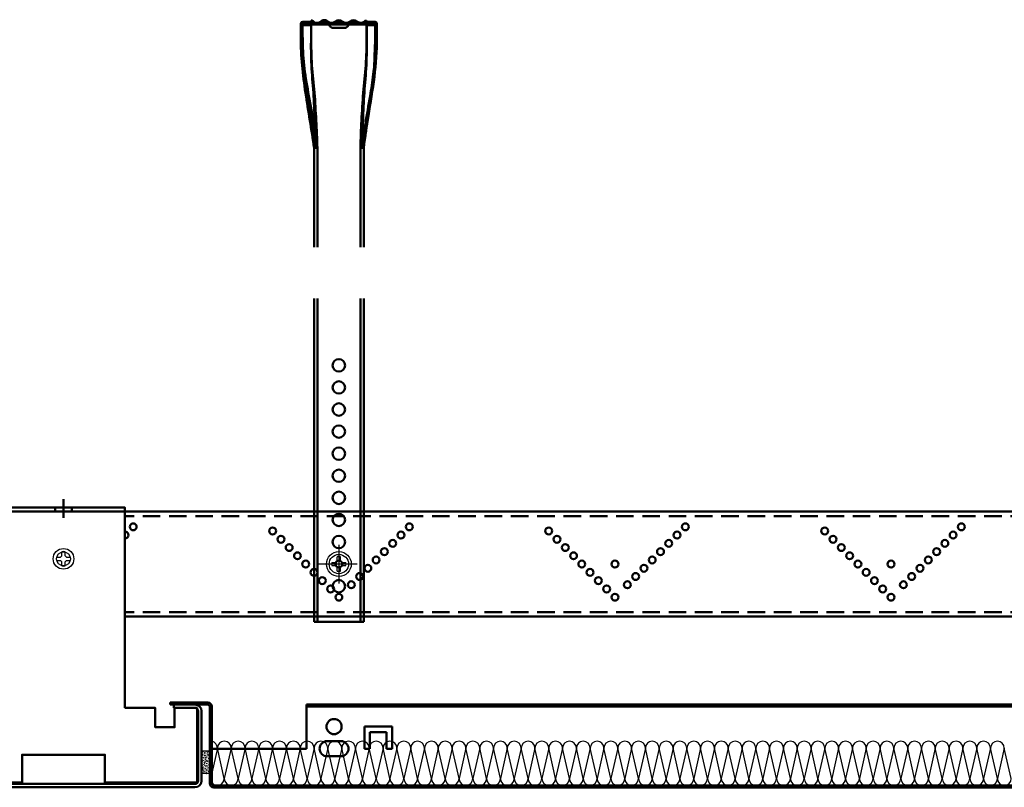
# Model space of a CAD drawing. Units: millimetres. Extents: x 1101 to 6642, y 1367 to 3453.
# Drawn here: x 1458 to 1815, y 1509 to 1787 of the extents above; entities that cross this region are included whole.
import ezdxf

# ---------------------------------------------------------------- set-up
doc = ezdxf.new("R2010")
doc.units = ezdxf.units.MM
doc.linetypes.add('CENTER', pattern=[50.8, 31.75, -6.35, 6.35, -6.35])
doc.linetypes.add('HIDDEN', pattern=[9.525, 6.35, -3.175])
for name, color, linetype, lineweight in [('C PROFILE BRACKET', 7, 'Continuous', 50), ('C-PROFILE', 7, 'Continuous', 50), ('C-PROFILE BRACKET', 7, 'Continuous', 50), ('EMAC CHANNEL', 7, 'Continuous', 50), ('Emac Hanger', 7, 'Continuous', 50), ('TILE', 7, 'Continuous', 50)]:
    doc.layers.add(name, color=color, linetype=linetype, lineweight=lineweight)
for name, color, linetype in [('DIMENSIONS', 8, 'Continuous'), ('FIX', 8, 'Continuous'), ('INSULATION', 8, 'Continuous'), ('Self Adhesive Gasket', 7, 'Continuous')]:
    doc.layers.add(name, color=color, linetype=linetype)

# ---------------------------------------------------------------- blocks, each defined once
blk = doc.blocks.new('*U18')
at = {"linetype": 'Continuous'}
for p, q in [((0, 14.87), (0, 21.63)), ((22.25, 18.6), (-22.25, 18.6)), ((-3, 17.1), (-3, 18.6)), ((3, 17.1), (3, 18.6)), ((22.25, 17.1), (-22.25, 17.1))]:
    blk.add_line(p, q, dxfattribs=at)
at = {"layer": 'C PROFILE BRACKET', "color": 7, "linetype": 'Continuous'}
blk.add_lwpolyline([(22.25, -54), (22.25, 18.6), (-22.25, 18.6), (-22.25, -54), (-33.25, -54), (-33.25, -61), (-40.25, -61), (-40.25, -54), (-48.4, -54), (-48.4, -81), (-15, -81), (-15, -71), (15, -71), (15, -81), (48.4, -81), (48.4, -54), (40.25, -54), (40.25, -61), (33.25, -61), (33.25, -54)], close=True, dxfattribs=at)
at = {"layer": 'FIX', "color": 7}
for p, q in [((-2.56, 0.56), (-1.13, 0.56)), ((-1.13, 0.56), (-0.56, 1.12)), ((-0.56, 1.12), (-0.56, 2.56)), ((0.56, 1.12), (0.56, 2.56)), ((0.56, 1.12), (1.12, 0.56)), ((1.12, 0.56), (2.56, 0.56)), ((-2.56, -0.56), (-1.13, -0.56)), ((-0.56, -1.13), (-1.13, -0.56)), ((-0.56, -2.56), (-0.56, -1.13)), ((1.12, -0.56), (0.56, -1.13)), ((0.56, -2.56), (0.56, -1.13)), ((1.12, -0.56), (2.56, -0.56))]:
    blk.add_line(p, q, dxfattribs=at)
for radius in [3.75, 2.5]:
    blk.add_circle((0, 0), radius, dxfattribs=at)
for start, end in [(167.6264, 192.3736), (77.6264, 102.3736), (347.6264, 12.3736), (257.6264, 282.3736)]:
    blk.add_arc((0, 0), 2.62, start, end, dxfattribs=at)
blk = doc.blocks.new('*U25')
at = {"layer": 'EMAC CHANNEL', "linetype": 'Continuous'}
for p, q in [((1178.07, 17.1), (22.25, 17.1)), ((1178.07, -20.9), (22.25, -20.9))]:
    blk.add_line(p, q, dxfattribs=at)
at = {"layer": 'EMAC CHANNEL', "color": 8, "linetype": 'HIDDEN'}
for p, q in [((1178.07, 15.5), (22.25, 15.5)), ((1178.07, -19.3), (22.25, -19.3))]:
    blk.add_line(p, q, dxfattribs=at)
at = {"layer": 'EMAC CHANNEL', "color": 9, "linetype": 'Continuous'}
for centre in [(25.25, 11.6), (75.75, 10.1), (125.25, 11.6), (175.75, 10.1), (225.25, 11.6), (275.75, 10.1), (325.25, 11.6), (78.75, 7.1), (122.25, 8.6), (178.75, 7.1), (222.25, 8.6), (278.75, 7.1), (322.25, 8.6), (81.75, 4.1), (116.25, 2.6), (119.25, 5.6), (181.75, 4.1), (216.25, 2.6), (219.25, 5.6), (281.75, 4.1), (316.25, 2.6), (319.25, 5.6), (84.75, 1.1), (113.25, -0.4), (184.75, 1.1), (213.25, -0.4), (284.75, 1.1), (313.25, -0.4), (87.75, -1.9), (99.75, -1.9), (110.25, -3.4), (187.75, -1.9), (199.75, -1.9), (210.25, -3.4), (287.75, -1.9), (299.75, -1.9), (310.25, -3.4), (90.75, -4.9), (93.75, -7.9), (107.25, -6.4), (190.75, -4.9), (193.75, -7.9), (207.25, -6.4), (290.75, -4.9), (293.75, -7.9), (307.25, -6.4), (96.75, -10.9), (104.25, -9.4), (196.75, -10.9), (204.25, -9.4), (296.75, -10.9), (304.25, -9.4), (99.75, -13.9), (199.75, -13.9), (299.75, -13.9)]:
    blk.add_circle(centre, 1.25, dxfattribs=at)
for centre in [(22.25, 8.6), (122.25, 8.6), (222.25, 8.6), (322.25, 8.6)]:
    blk.add_arc(centre, 1.25, 270, 90, dxfattribs=at)
blk = doc.blocks.new('pan head plan')
at = {"layer": 'FIX', "color": 8, "linetype": 'CENTER'}
for p, q in [((0, 7), (0, -7)), ((6.58, 0), (-7.42, 0))]:
    blk.add_line(p, q, dxfattribs=at)
at = {"layer": 'FIX', "color": 8}
for p, q in [((-2.56, 0.56), (-1.13, 0.56)), ((-1.13, 0.56), (-0.56, 1.12)), ((-0.56, 1.12), (-0.56, 2.56)), ((0.56, 1.12), (0.56, 2.56)), ((0.56, 1.12), (1.12, 0.56)), ((1.12, 0.56), (2.56, 0.56)), ((-2.56, -0.56), (-1.13, -0.56)), ((-0.56, -1.13), (-1.13, -0.56)), ((-0.56, -2.56), (-0.56, -1.13)), ((1.12, -0.56), (0.56, -1.13)), ((0.56, -2.56), (0.56, -1.13)), ((1.12, -0.56), (2.56, -0.56))]:
    blk.add_line(p, q, dxfattribs=at)
at = {"layer": 'FIX', "color": 7}
blk.add_circle((0, 0), 4.5, dxfattribs=at)
at = {"layer": 'FIX', "color": 8}
blk.add_circle((0, 0), 3.5, dxfattribs=at)
for start, end in [(167.6264, 192.3736), (77.6264, 102.3736), (347.6264, 12.3736), (257.6264, 282.3736)]:
    blk.add_arc((0, 0), 2.62, start, end, dxfattribs=at)
blk = doc.blocks.new('EMAC HANGER FRONT')
at = {"layer": 'Emac Hanger'}
for p, q in [((-13.1, 196.52), (-10, 196.52)), ((-10, 197), (-10, 196.53)), ((-10, 196.52), (-10, 196.53)), ((-10, 196.52), (-10, 196.13)), ((10, 196.53), (10, 197)), ((10, 196.53), (10, 196.52)), ((10, 196.52), (13.1, 196.52)), ((10, 196.13), (10, 196.52)), ((-13.75, 195.87), (-13.75, 194.92)), ((-13.75, 194.92), (-13.75, 190.77)), ((-3.43, 195.53), (-2.92, 195.53)), ((-2.92, 195.53), (-2.65, 195.53)), ((-2.65, 195.53), (2.65, 195.53)), ((2, 194.27), (-2, 194.27)), ((2.65, 195.53), (2.92, 195.53)), ((2.92, 195.53), (3.43, 195.53)), ((13.75, 194.92), (13.75, 195.87)), ((13.75, 194.92), (13.75, 190.77)), ((-9, 150.77), (-9, 114.77)), ((9, 150.77), (9, 114.77)), ((-9, 96.22), (-9, -20.89)), ((9, 96.22), (9, -20.89)), ((-9, -20.89), (9, -20.89))]:
    blk.add_line(p, q, dxfattribs=at)
at = {"layer": 'Emac Hanger', "ltscale": 1.894764}
for p, q in [((-13.15, 195.87), (-13.15, 194.92)), ((13.15, 194.92), (13.15, 195.87))]:
    blk.add_line(p, q, dxfattribs=at)
at = {"layer": 'Emac Hanger', "ltscale": 5.269561}
for p, q in [((-13.15, 194.92), (-13.15, 190.77)), ((-10.07, 194.92), (-10.07, 190.77)), ((-10.05, 194.92), (-10.05, 190.77)), ((10.05, 194.92), (10.05, 190.77)), ((10.07, 194.92), (10.07, 190.77)), ((13.15, 194.92), (13.15, 190.77))]:
    blk.add_line(p, q, dxfattribs=at)
at = {"layer": 'Emac Hanger', "ltscale": 3.936273}
for p, q in [((-10, 195.92), (-13.1, 195.92)), ((13.1, 195.92), (10, 195.92))]:
    blk.add_line(p, q, dxfattribs=at)
at = {"layer": 'Emac Hanger', "ltscale": 3.849985}
for p, q in [((-13.1, 195.82), (-10.07, 195.91)), ((-10.05, 195.31), (-13.08, 195.22)), ((13.08, 195.22), (10.05, 195.31)), ((10.07, 195.91), (13.1, 195.82))]:
    blk.add_line(p, q, dxfattribs=at)
at = {"layer": 'Emac Hanger', "ltscale": 0.761779}
for p, q in [((-10.07, 195.91), (-10.05, 195.31)), ((10.05, 195.31), (10.07, 195.91)), ((-8.39, 150.77), (-7.79, 150.77)), ((7.79, 150.77), (8.39, 150.77))]:
    blk.add_line(p, q, dxfattribs=at)
at = {"layer": 'Emac Hanger', "ltscale": 1.974548}
for p, q in [((-10.07, 194.92), (-10.07, 195.91)), ((10.07, 194.92), (10.07, 195.91))]:
    blk.add_line(p, q, dxfattribs=at)
at = {"layer": 'Emac Hanger', "ltscale": 0.778319}
for p, q in [((-10.05, 194.92), (-10.05, 195.31)), ((10.05, 194.92), (10.05, 195.31))]:
    blk.add_line(p, q, dxfattribs=at)
at = {"layer": 'Emac Hanger', "ltscale": 0.539775}
for p, q in [((-10, 196.13), (-10, 196.08)), ((10, 196.08), (10, 196.13))]:
    blk.add_line(p, q, dxfattribs=at)
at = {"layer": 'Emac Hanger', "ltscale": 2.61917}
for p, q in [((-10, 196.08), (-7.94, 196.08)), ((-10, 195.53), (-7.94, 195.53)), ((7.94, 195.53), (10, 195.53))]:
    blk.add_line(p, q, dxfattribs=at)
at = {"layer": 'Emac Hanger', "ltscale": 0.084673}
for p, q in [((-10, 196.08), (-10, 196.03)), ((10, 196.03), (10, 196.08))]:
    blk.add_line(p, q, dxfattribs=at)
at = {"layer": 'Emac Hanger', "ltscale": 0.219738}
for p, q in [((-10, 195.92), (-10, 196.03)), ((10, 196.03), (10, 195.92))]:
    blk.add_line(p, q, dxfattribs=at)
at = {"layer": 'Emac Hanger', "ltscale": 0.915166}
for p, q in [((-10, 195.68), (-10, 195.92)), ((10, 195.92), (10, 195.68))]:
    blk.add_line(p, q, dxfattribs=at)
at = {"layer": 'Emac Hanger', "ltscale": 1.110348}
blk.add_line((-10, 195.68), (-9.13, 195.68), dxfattribs=at)
at = {"layer": 'Emac Hanger', "ltscale": 1.259123}
blk.add_line((-10, 195.68), (-9.01, 195.68), dxfattribs=at)
at = {"layer": 'Emac Hanger', "ltscale": 0.598998}
for p, q in [((-10, 195.59), (-10, 195.53)), ((10, 195.53), (10, 195.59))]:
    blk.add_line(p, q, dxfattribs=at)
at = {"layer": 'Emac Hanger', "ltscale": 2.025614}
blk.add_line((-8.4, 195.59), (-10, 195.59), dxfattribs=at)
at = {"layer": 'Emac Hanger', "ltscale": 6.376547}
for p, q in [((-7.94, 196.08), (-2.92, 196.08)), ((2.92, 196.08), (7.94, 196.08))]:
    blk.add_line(p, q, dxfattribs=at)
at = {"layer": 'Emac Hanger', "ltscale": 5.725964}
for p, q in [((-7.94, 195.53), (-3.43, 195.53)), ((3.43, 195.53), (7.94, 195.53))]:
    blk.add_line(p, q, dxfattribs=at)
at = {"layer": 'Emac Hanger', "ltscale": 0.342391}
for p, q in [((-2.92, 196.08), (-2.65, 196.08)), ((2.65, 196.08), (2.92, 196.08))]:
    blk.add_line(p, q, dxfattribs=at)
at = {"layer": 'Emac Hanger', "ltscale": 6.719038}
blk.add_line((-2.65, 196.08), (2.65, 196.08), dxfattribs=at)
at = {"layer": 'Emac Hanger', "ltscale": 0.922068}
blk.add_line((-9, 150.77), (-8.61, 150.77), dxfattribs=at)
at = {"layer": 'Emac Hanger', "ltscale": 0.278112}
blk.add_line((-8.61, 150.77), (-8.4, 150.77), dxfattribs=at)
at = {"layer": 'Emac Hanger', "ltscale": 0.012325}
blk.add_line((-8.4, 150.77), (-8.39, 150.77), dxfattribs=at)
at = {"layer": 'Emac Hanger', "ltscale": 0.007421}
blk.add_line((-8.4, 150.77), (-8.4, 150.77), dxfattribs=at)
at = {"layer": 'Emac Hanger', "ltscale": 12.901956}
for p, q in [((-7.79, 150.77), (-7.79, 114.77)), ((7.79, 150.77), (7.79, 114.77)), ((-7.79, 96.22), (-7.79, -20.89)), ((7.79, 96.22), (7.79, -20.89))]:
    blk.add_line(p, q, dxfattribs=at)
at = {"layer": 'Emac Hanger', "ltscale": 0.010611}
blk.add_line((8.39, 150.77), (8.4, 150.77), dxfattribs=at)
at = {"layer": 'Emac Hanger', "ltscale": 0.069504}
blk.add_line((8.4, 150.77), (8.45, 150.77), dxfattribs=at)
at = {"layer": 'Emac Hanger', "ltscale": 0.009134}
blk.add_line((8.4, 150.77), (8.4, 150.77), dxfattribs=at)
at = {"layer": 'Emac Hanger', "ltscale": 1.130676}
blk.add_line((8.45, 150.77), (9, 150.77), dxfattribs=at)
at = {"layer": 'Emac Hanger'}
blk.add_lwpolyline([(10, 197, 0.114124), (9.13, 196.53, -0.115518), (8.4, 196.14)], format="xyb", dxfattribs=at)
for centre in [(0, 72), (0, 64), (0, 56), (0, 48), (0, 40), (0, 32), (0, 24), (0, 16), (0, 8), (0, -8)]:
    blk.add_circle(centre, 2.25, dxfattribs=at)
for centre, radius, start, end in [((-13.1, 195.87), 0.65, 90, 180), ((-10.58, 194.88), 2.2, 48.5904, 74.6329), ((-7.94, 197.88), 1.8, 228.5904, 254.9483), ((-7.94, 197.88), 1.8, 285.0517, 311.4096), ((-5.29, 194.88), 2.2, 90, 131.4096), ((-5.29, 194.88), 2.2, 48.5904, 90), ((-2.65, 197.88), 1.8, 228.5904, 266.5475), ((-2.65, 197.88), 1.8, 278.3626, 311.4096), ((0, 194.88), 2.2, 48.5904, 131.4096), ((2.65, 197.88), 1.8, 228.5904, 261.6374), ((2.65, 197.88), 1.8, 273.4525, 311.4096), ((5.29, 194.88), 2.2, 48.5904, 131.4096), ((13.1, 195.87), 0.65, 0, 90), ((-7.94, 197.88), 1.8, 254.9483, 256.4665), ((-7.94, 197.88), 1.8, 283.5335, 285.0517), ((-2, 195.77), 1.5, 214.5181, 270), ((2, 195.77), 1.5, 270, 325.4819), ((7.94, 197.88), 1.8, 283.5335, 285.0517)]:
    blk.add_arc(centre, radius, start, end, dxfattribs=at)
at = {"layer": 'Emac Hanger', "ltscale": 1.435405}
for centre, start, end in [((-10.58, 194.53), 48.5904, 73.0521), ((10.58, 194.53), 106.9479, 131.4096)]:
    blk.add_arc(centre, 2, start, end, dxfattribs=at)
at = {"layer": 'Emac Hanger', "ltscale": 2.490108}
for centre, start, end in [((-5.29, 194.53), 90, 131.4096), ((-5.29, 194.53), 48.5904, 90), ((0, 194.53), 90, 131.4096), ((0, 194.53), 48.5904, 90), ((5.29, 194.53), 90, 131.4096), ((5.29, 194.53), 48.5904, 90)]:
    blk.add_arc(centre, 2, start, end, dxfattribs=at)
at = {"layer": 'Emac Hanger', "ltscale": 1.079651}
for centre, start, end in [((7.94, 197.88), 228.5904, 311.4096), ((-7.94, 197.88), 256.4665, 283.5335)]:
    blk.add_arc(centre, 1.8, start, end, dxfattribs=at)
at = {"layer": 'Emac Hanger', "ltscale": 1.320883}
for centre, start, end in [((-13.1, 195.87), 180, 271.7005), ((13.1, 195.87), 268.2995, 0)]:
    blk.add_arc(centre, 0.65, start, end, dxfattribs=at)
at = {"layer": 'Emac Hanger', "ltscale": 0.201244}
for centre, start, end in [((-13.1, 195.87), 90, 271.7005), ((13.1, 195.87), 268.2995, 90)]:
    blk.add_arc(centre, 0.05, start, end, dxfattribs=at)
at = {"layer": 'Emac Hanger', "ltscale": 1.646758}
for centre, start, end in [((-7.94, 197.53), 228.5904, 256.4838), ((-7.94, 197.53), 283.5162, 311.4096), ((7.94, 197.53), 228.5904, 256.4838), ((7.94, 197.53), 283.5162, 311.4096)]:
    blk.add_arc(centre, 2, start, end, dxfattribs=at)
at = {"layer": 'Emac Hanger', "ltscale": 1.198096}
for centre in [(-7.94, 197.53), (7.94, 197.53)]:
    blk.add_arc(centre, 2, 256.4838, 283.5162, dxfattribs=at)
at = {"layer": 'Emac Hanger', "ltscale": 2.295406}
for centre, start, end in [((-2.65, 197.53), 228.5904, 266.8931), ((2.65, 197.53), 273.1069, 311.4096)]:
    blk.add_arc(centre, 2, start, end, dxfattribs=at)
at = {"layer": 'Emac Hanger', "ltscale": 2.019325}
for centre, start, end in [((-2.65, 197.53), 277.5212, 311.4096), ((2.65, 197.53), 228.5904, 262.4788)]:
    blk.add_arc(centre, 2, start, end, dxfattribs=at)
at = {"layer": 'Emac Hanger', "ltscale": 0.506901}
for points in [[(-10, 195.59), (-10, 195.63), (-10, 195.66), (-10, 195.68)], [(10, 195.68), (10, 195.66), (10, 195.63), (10, 195.59)]]:
    blk.add_open_spline(points, degree=3, dxfattribs=at)
at = {"layer": 'Emac Hanger'}
for points in [[(-3.24, 194.92), (-3.32, 195.12), (-3.38, 195.33), (-3.43, 195.53)], [(13.15, 190.77), (13.27, 187.43), (13.25, 184.1), (13.06, 180.77)], [(13.06, 180.77), (12.86, 177.43), (12.36, 174.11), (11.91, 170.77)], [(11.91, 170.77), (11.46, 167.45), (10.87, 164.11), (10.38, 160.77)], [(10.38, 160.77), (9.9, 157.45), (9.44, 154.11), (9, 150.77)]]:
    blk.add_open_spline(points, degree=3, dxfattribs=at)
for points, knots in [([(-2.38, 196.1), (-2.45, 196.09), (-2.52, 196.08), (-2.64, 196.08), (-2.7, 196.08), (-2.75, 196.08)], [0.71423788, 0.71423788, 0.71423788, 0.71423788, 0.7351042, 0.7351042, 0.75314617, 0.75314617, 0.75314617, 0.75314617]), ([(-2.75, 195.54), (-2.67, 195.53), (-2.59, 195.53), (-2.47, 195.54), (-2.43, 195.54), (-2.38, 195.55)], [0.15156484, 0.15156484, 0.15156484, 0.15156484, 0.17745054, 0.17745054, 0.19019476, 0.19019476, 0.19019476, 0.19019476]), ([(2.75, 196.08), (2.7, 196.08), (2.64, 196.08), (2.52, 196.08), (2.45, 196.09), (2.38, 196.1)], [0.15135189, 0.15135189, 0.15135189, 0.15135189, 0.16939387, 0.16939387, 0.19026019, 0.19026019, 0.19026019, 0.19026019]), ([(2.38, 195.55), (2.43, 195.54), (2.47, 195.54), (2.59, 195.53), (2.67, 195.53), (2.75, 195.54)], [0.80303496, 0.80303496, 0.80303496, 0.80303496, 0.81577918, 0.81577918, 0.84166488, 0.84166488, 0.84166488, 0.84166488]), ([(-9, 150.77), (-9.9, 157.46), (-11.09, 164.1), (-13.1, 177.36), (-13.87, 184.05), (-13.75, 190.77)], [0, 0, 0, 0, 2.026873, 2.026873, 4.065261, 4.065261, 4.065261, 4.065261]), ([(13.75, 190.77), (13.91, 181.24), (12.23, 171.83), (10.04, 158.55), (9.51, 154.66), (9, 150.77)], [0, 0, 0, 0, 2.888862, 2.888862, 4.064747, 4.064747, 4.064747, 4.064747])]:
    blk.add_open_spline(points, degree=3, knots=knots, dxfattribs=at)
at = {"layer": 'Emac Hanger', "ltscale": 0.17154}
for points in [[(-2.74, 196.08), (-2.72, 196.08), (-2.7, 196.08), (-2.67, 196.08)], [(2.67, 196.08), (2.7, 196.08), (2.72, 196.08), (2.74, 196.08)]]:
    blk.add_open_spline(points, degree=3, dxfattribs=at)
at = {"layer": 'Emac Hanger', "ltscale": 0.171532}
for points, knots in [([(-2.67, 195.53), (-2.68, 195.53), (-2.69, 195.53), (-2.71, 195.53), (-2.72, 195.53), (-2.74, 195.54)], [0.33090203, 0.33090203, 0.33090203, 0.33090203, 0.33429743, 0.33429743, 0.34353469, 0.34353469, 0.34353469, 0.34353469]), ([(2.74, 195.54), (2.72, 195.53), (2.71, 195.53), (2.69, 195.53), (2.68, 195.53), (2.67, 195.53)], [2.21310529, 2.21310529, 2.21310529, 2.21310529, 2.22234255, 2.22234255, 2.22573795, 2.22573795, 2.22573795, 2.22573795])]:
    blk.add_open_spline(points, degree=3, knots=knots, dxfattribs=at)
at = {"layer": 'Emac Hanger', "ltscale": 0.072749}
blk.add_open_spline([(-1.3, 196.03), (-1.31, 196.03), (-1.33, 196.02), (-1.35, 196.01)], degree=3, dxfattribs=at)
at = {"layer": 'Emac Hanger', "ltscale": 1.144953}
blk.add_open_spline([(3.24, 194.92), (3.41, 195.17), (3.5, 195.48), (3.5, 195.53)], degree=3, dxfattribs=at)
at = {"layer": 'Emac Hanger', "ltscale": 13.121842}
blk.add_open_spline([(-8.4, 150.77), (-9.28, 157.46), (-10.5, 164.1), (-12.49, 177.36), (-13.27, 184.05), (-13.15, 190.77)], degree=3, knots=[0, 0, 0, 0, 2.027027, 2.027027, 4.065262, 4.065262, 4.065262, 4.065262], dxfattribs=at)
at = {"layer": 'Emac Hanger', "ltscale": 16.307663}
blk.add_open_spline([(-13.1, 190.77), (-13.18, 187.43), (-13.09, 184.1), (-12.82, 180.77)], degree=3, dxfattribs=at)
at = {"layer": 'Emac Hanger', "ltscale": 16.309561}
blk.add_open_spline([(-13.08, 190.77), (-13.09, 187.43), (-12.92, 184.1), (-12.59, 180.77)], degree=3, dxfattribs=at)
at = {"layer": 'Emac Hanger', "ltscale": 12.936257}
blk.add_open_spline([(-10.07, 190.77), (-10.14, 187.43), (-10.1, 184.1), (-9.83, 177.43), (-9.43, 174.11), (-9.03, 167.45), (-8.91, 164.11), (-8.63, 157.45), (-8.5, 154.11), (-8.39, 150.77)], degree=3, knots=[0, 0, 0, 0, 0.249218, 0.249218, 0.500284, 0.500284, 0.750644, 0.750644, 1, 1, 1, 1], dxfattribs=at)
at = {"layer": 'Emac Hanger', "ltscale": 12.937263}
blk.add_open_spline([(-10.05, 190.77), (-10.04, 187.43), (-9.94, 184.1), (-9.53, 177.43), (-9.08, 174.11), (-8.57, 167.45), (-8.37, 164.11), (-8.03, 157.45), (-7.89, 154.11), (-7.79, 150.77)], degree=3, knots=[0, 0, 0, 0, 0.249218, 0.249218, 0.500284, 0.500284, 0.750644, 0.750644, 1, 1, 1, 1], dxfattribs=at)
at = {"layer": 'Emac Hanger', "ltscale": 12.937312}
blk.add_open_spline([(10.05, 190.77), (10.04, 187.43), (9.94, 184.1), (9.53, 177.43), (9.08, 174.11), (8.56, 167.45), (8.36, 164.11), (8.01, 157.45), (7.88, 154.11), (7.79, 150.77)], degree=3, knots=[0, 0, 0, 0, 0.249218, 0.249218, 0.500284, 0.500284, 0.750644, 0.750644, 1, 1, 1, 1], dxfattribs=at)
at = {"layer": 'Emac Hanger', "ltscale": 12.936481}
blk.add_open_spline([(10.07, 190.77), (10.14, 187.43), (10.1, 184.1), (9.83, 177.43), (9.43, 174.11), (9.03, 167.45), (8.89, 164.11), (8.61, 157.45), (8.49, 154.11), (8.39, 150.77)], degree=3, knots=[0, 0, 0, 0, 0.249218, 0.249218, 0.500284, 0.500284, 0.750644, 0.750644, 1, 1, 1, 1], dxfattribs=at)
at = {"layer": 'Emac Hanger', "ltscale": 1.669205}
blk.add_open_spline([(13.18, 189.93), (12.79, 180.34), (12.75, 179.91), (12.71, 179.48)], degree=3, dxfattribs=at)
at = {"layer": 'Emac Hanger', "ltscale": 11.007102}
blk.add_open_spline([(-12.59, 180.77), (-12.26, 177.43), (-11.64, 174.11), (-11.08, 170.77)], degree=3, dxfattribs=at)
at = {"layer": 'Emac Hanger', "ltscale": 13.215283}
blk.add_open_spline([(12.71, 179.48), (12.44, 176.81), (12.01, 174.15), (11.61, 171.48)], degree=3, dxfattribs=at)
at = {"layer": 'Emac Hanger', "ltscale": 11.78368}
blk.add_open_spline([(11.61, 171.48), (11.57, 171.24), (11.54, 171.01), (11, 167.45), (10.33, 164.11), (9.82, 160.77)], degree=3, knots=[0.4825897, 0.4825897, 0.4825897, 0.4825897, 0.5002835, 0.5002835, 0.7506444, 0.7506444, 0.7506444, 0.7506444], dxfattribs=at)
at = {"layer": 'Emac Hanger', "ltscale": 10.979004}
blk.add_open_spline([(-11.08, 170.77), (-10.53, 167.45), (-9.81, 164.11), (-9.26, 160.77)], degree=3, dxfattribs=at)
at = {"layer": 'Emac Hanger', "ltscale": 16.326151}
blk.add_open_spline([(-9.26, 160.77), (-9.03, 159.37), (-8.81, 157.96), (-8.6, 156.55)], degree=3, dxfattribs=at)
at = {"layer": 'Emac Hanger', "ltscale": 16.253727}
blk.add_open_spline([(9.81, 160.74), (9.56, 159.09), (9.32, 157.43), (8.86, 154.11), (8.63, 152.44), (8.4, 150.77)], degree=3, knots=[0, 0, 0, 0, 0.502901, 0.502901, 1.007778, 1.007778, 1.007778, 1.007778], dxfattribs=at)
at = {"layer": 'C-PROFILE BRACKET', "linetype": 'Continuous'}
blk.add_blockref('pan head plan', (0, 0), dxfattribs=at)
blk = doc.blocks.new('*U28')
at = {"layer": 'C-PROFILE'}
for p, q in [((-39.99, -52.8), (-47.6, -52.8)), ((-39.99, -52.8), (-39.99, -54)), ((39.99, -52.8), (47.6, -52.8)), ((39.99, -52.8), (39.99, -54)), ((-50, -55.2), (-50, -80.39)), ((-50, -55.2), (-50, -80.39)), ((-48.8, -55.2), (-48.8, -80.39)), ((-39.99, -54), (-47.6, -54)), ((39.99, -54), (47.6, -54)), ((48.8, -55.2), (48.8, -80.39)), ((50, -55.2), (50, -80.39)), ((-47.6, -81.59), (47.6, -81.59)), ((-47.6, -82.79), (47.6, -82.79))]:
    blk.add_line(p, q, dxfattribs=at)
for centre, radius, start, end in [((-47.6, -55.2), 2.4, 90, 180), ((47.6, -55.2), 2.4, 0, 90), ((-47.6, -55.2), 1.2, 90, 180), ((47.6, -55.2), 1.2, 0, 90), ((-47.6, -80.39), 2.4, 180, 270), ((-47.6, -80.39), 1.2, 180, 270), ((47.6, -80.39), 2.4, 270, 0), ((47.6, -80.39), 1.2, 270, 0)]:
    blk.add_arc(centre, radius, start, end, dxfattribs=at)
blk = doc.blocks.new('*U43')
at = {"layer": 'INSULATION', "linetype": 'Continuous'}
for p, q in [((55.76, -68.59), (53.7, -77.66)), ((58.26, -79.6), (55.76, -68.59)), ((58.26, -79.6), (55.76, -68.59)), ((60.76, -68.59), (58.26, -79.6)), ((63.26, -79.6), (60.76, -68.59)), ((65.76, -68.59), (63.26, -79.6)), ((68.26, -79.6), (65.76, -68.59)), ((70.76, -68.59), (68.26, -79.6)), ((70.76, -68.59), (68.26, -79.6)), ((73.26, -79.6), (70.76, -68.59)), ((73.26, -79.6), (70.76, -68.59)), ((75.76, -68.59), (73.26, -79.6)), ((75.76, -68.59), (73.26, -79.6)), ((78.26, -79.6), (75.76, -68.59)), ((78.26, -79.6), (75.76, -68.59)), ((80.76, -68.59), (78.26, -79.6)), ((80.76, -68.59), (78.26, -79.6)), ((83.26, -79.6), (80.76, -68.59)), ((83.26, -79.6), (80.76, -68.59)), ((85.76, -68.59), (83.26, -79.6)), ((85.76, -68.59), (83.26, -79.6)), ((88.26, -79.6), (85.76, -68.59)), ((88.26, -79.6), (85.76, -68.59)), ((90.76, -68.59), (88.26, -79.6)), ((90.76, -68.59), (88.26, -79.6)), ((93.26, -79.6), (90.76, -68.59)), ((93.26, -79.6), (90.76, -68.59)), ((95.77, -68.59), (93.26, -79.6)), ((95.77, -68.59), (93.26, -79.6)), ((98.27, -79.6), (95.77, -68.59)), ((98.27, -79.6), (95.77, -68.59)), ((100.77, -68.59), (98.27, -79.6)), ((100.77, -68.59), (98.27, -79.6)), ((103.27, -79.6), (100.77, -68.59)), ((103.27, -79.6), (100.77, -68.59)), ((105.77, -68.59), (103.27, -79.6)), ((105.77, -68.59), (103.27, -79.6)), ((108.27, -79.6), (105.77, -68.59)), ((108.27, -79.6), (105.77, -68.59)), ((110.77, -68.59), (108.27, -79.6)), ((110.77, -68.59), (108.27, -79.6)), ((113.27, -79.6), (110.77, -68.59)), ((113.27, -79.6), (110.77, -68.59)), ((113.27, -79.6), (110.77, -68.59)), ((113.27, -79.6), (110.77, -68.59)), ((115.77, -68.59), (113.27, -79.6)), ((115.77, -68.59), (113.27, -79.6)), ((115.77, -68.59), (113.27, -79.6)), ((118.27, -79.6), (115.77, -68.59)), ((118.27, -79.6), (115.77, -68.59)), ((118.27, -79.6), (115.77, -68.59)), ((120.77, -68.59), (118.27, -79.6)), ((120.77, -68.59), (118.27, -79.6)), ((123.27, -79.6), (120.77, -68.59)), ((123.27, -79.6), (120.77, -68.59)), ((125.77, -68.59), (123.27, -79.6)), ((125.77, -68.59), (123.27, -79.6)), ((128.27, -79.6), (125.77, -68.59)), ((128.27, -79.6), (125.77, -68.59)), ((130.77, -68.59), (128.27, -79.6)), ((130.77, -68.59), (128.27, -79.6)), ((133.27, -79.6), (130.77, -68.59)), ((133.27, -79.6), (130.77, -68.59)), ((135.77, -68.59), (133.27, -79.6)), ((135.77, -68.59), (133.27, -79.6)), ((138.27, -79.6), (135.77, -68.59)), ((138.27, -79.6), (135.77, -68.59)), ((140.77, -68.59), (138.27, -79.6)), ((140.77, -68.59), (138.27, -79.6)), ((143.27, -79.6), (140.77, -68.59)), ((143.27, -79.6), (140.77, -68.59)), ((145.77, -68.59), (143.27, -79.6)), ((145.77, -68.59), (143.27, -79.6)), ((148.27, -79.6), (145.77, -68.59)), ((148.27, -79.6), (145.77, -68.59)), ((150.77, -68.59), (148.27, -79.6)), ((150.77, -68.59), (148.27, -79.6)), ((153.27, -79.6), (150.77, -68.59)), ((153.27, -79.6), (150.77, -68.59)), ((153.27, -79.6), (150.77, -68.59)), ((155.77, -68.59), (153.27, -79.6)), ((155.77, -68.59), (153.27, -79.6)), ((155.77, -68.59), (153.27, -79.6)), ((158.27, -79.6), (155.77, -68.59)), ((158.27, -79.6), (155.77, -68.59)), ((158.27, -79.6), (155.77, -68.59)), ((160.77, -68.59), (158.27, -79.6)), ((160.77, -68.59), (158.27, -79.6)), ((163.27, -79.6), (160.77, -68.59)), ((163.27, -79.6), (160.77, -68.59)), ((165.77, -68.59), (163.27, -79.6)), ((165.77, -68.59), (163.27, -79.6)), ((168.27, -79.6), (165.77, -68.59)), ((168.27, -79.6), (165.77, -68.59)), ((170.77, -68.59), (168.27, -79.6)), ((170.77, -68.59), (168.27, -79.6)), ((173.27, -79.6), (170.77, -68.59)), ((173.27, -79.6), (170.77, -68.59)), ((175.77, -68.59), (173.27, -79.6)), ((175.77, -68.59), (173.27, -79.6)), ((178.27, -79.6), (175.77, -68.59)), ((178.27, -79.6), (175.77, -68.59)), ((180.77, -68.59), (178.27, -79.6)), ((180.77, -68.59), (178.27, -79.6)), ((183.27, -79.6), (180.77, -68.59)), ((183.27, -79.6), (180.77, -68.59)), ((185.77, -68.59), (183.27, -79.6)), ((185.77, -68.59), (183.27, -79.6)), ((188.27, -79.6), (185.77, -68.59)), ((188.27, -79.6), (185.77, -68.59)), ((190.77, -68.59), (188.27, -79.6)), ((190.77, -68.59), (188.27, -79.6)), ((193.27, -79.6), (190.77, -68.59)), ((193.27, -79.6), (190.77, -68.59)), ((195.77, -68.59), (193.27, -79.6)), ((195.77, -68.59), (193.27, -79.6)), ((198.27, -79.6), (195.77, -68.59)), ((198.27, -79.6), (195.77, -68.59)), ((198.27, -79.6), (195.77, -68.59)), ((198.27, -79.6), (195.77, -68.59)), ((200.78, -68.59), (198.27, -79.6)), ((200.78, -68.59), (198.27, -79.6)), ((200.78, -68.59), (198.27, -79.6)), ((203.28, -79.6), (200.78, -68.59)), ((203.28, -79.6), (200.78, -68.59)), ((203.28, -79.6), (200.78, -68.59)), ((205.78, -68.59), (203.28, -79.6)), ((205.78, -68.59), (203.28, -79.6)), ((208.28, -79.6), (205.78, -68.59)), ((208.28, -79.6), (205.78, -68.59)), ((210.78, -68.59), (208.28, -79.6)), ((210.78, -68.59), (208.28, -79.6)), ((213.28, -79.6), (210.78, -68.59)), ((213.28, -79.6), (210.78, -68.59)), ((215.78, -68.59), (213.28, -79.6)), ((215.78, -68.59), (213.28, -79.6)), ((218.28, -79.6), (215.78, -68.59)), ((218.28, -79.6), (215.78, -68.59)), ((220.78, -68.59), (218.28, -79.6)), ((220.78, -68.59), (218.28, -79.6)), ((223.28, -79.6), (220.78, -68.59)), ((223.28, -79.6), (220.78, -68.59)), ((225.78, -68.59), (223.28, -79.6)), ((225.78, -68.59), (223.28, -79.6)), ((228.28, -79.6), (225.78, -68.59)), ((228.28, -79.6), (225.78, -68.59)), ((230.78, -68.59), (228.28, -79.6)), ((230.78, -68.59), (228.28, -79.6)), ((233.28, -79.6), (230.78, -68.59)), ((233.28, -79.6), (230.78, -68.59)), ((235.78, -68.59), (233.28, -79.6)), ((235.78, -68.59), (233.28, -79.6)), ((238.28, -79.6), (235.78, -68.59)), ((238.28, -79.6), (235.78, -68.59)), ((238.28, -79.6), (235.78, -68.59)), ((240.78, -68.59), (238.28, -79.6)), ((240.78, -68.59), (238.28, -79.6)), ((240.78, -68.59), (238.28, -79.6)), ((243.28, -79.6), (240.78, -68.59)), ((243.28, -79.6), (240.78, -68.59)), ((243.28, -79.6), (240.78, -68.59)), ((245.78, -68.59), (243.28, -79.6)), ((245.78, -68.59), (243.28, -79.6)), ((248.28, -79.6), (245.78, -68.59)), ((248.28, -79.6), (245.78, -68.59)), ((250.78, -68.59), (248.28, -79.6)), ((250.78, -68.59), (248.28, -79.6)), ((253.28, -79.6), (250.78, -68.59)), ((253.28, -79.6), (250.78, -68.59)), ((255.78, -68.59), (253.28, -79.6)), ((255.78, -68.59), (253.28, -79.6)), ((258.28, -79.6), (255.78, -68.59)), ((258.28, -79.6), (255.78, -68.59)), ((260.78, -68.59), (258.28, -79.6)), ((260.78, -68.59), (258.28, -79.6)), ((263.28, -79.6), (260.78, -68.59)), ((263.28, -79.6), (260.78, -68.59)), ((265.78, -68.59), (263.28, -79.6)), ((265.78, -68.59), (263.28, -79.6)), ((268.28, -79.6), (265.78, -68.59)), ((268.28, -79.6), (265.78, -68.59)), ((270.78, -68.59), (268.28, -79.6)), ((270.78, -68.59), (268.28, -79.6)), ((273.28, -79.6), (270.78, -68.59)), ((273.28, -79.6), (270.78, -68.59)), ((275.78, -68.59), (273.28, -79.6)), ((275.78, -68.59), (273.28, -79.6)), ((278.28, -79.6), (275.78, -68.59)), ((278.28, -79.6), (275.78, -68.59)), ((280.78, -68.59), (278.28, -79.6)), ((280.78, -68.59), (278.28, -79.6)), ((283.28, -79.6), (280.78, -68.59)), ((283.28, -79.6), (280.78, -68.59)), ((283.28, -79.6), (280.78, -68.59)), ((283.28, -79.6), (280.78, -68.59)), ((285.78, -68.59), (283.28, -79.6)), ((285.78, -68.59), (283.28, -79.6)), ((285.78, -68.59), (283.28, -79.6)), ((288.28, -79.6), (285.78, -68.59)), ((288.28, -79.6), (285.78, -68.59)), ((288.28, -79.6), (285.78, -68.59)), ((290.78, -68.59), (288.28, -79.6)), ((290.78, -68.59), (288.28, -79.6)), ((293.28, -79.6), (290.78, -68.59)), ((293.28, -79.6), (290.78, -68.59)), ((295.78, -68.59), (293.28, -79.6)), ((295.78, -68.59), (293.28, -79.6)), ((298.28, -79.6), (295.78, -68.59)), ((298.28, -79.6), (295.78, -68.59)), ((300.78, -68.59), (298.28, -79.6)), ((300.78, -68.59), (298.28, -79.6)), ((303.28, -79.6), (300.78, -68.59)), ((303.28, -79.6), (300.78, -68.59)), ((305.79, -68.59), (303.28, -79.6)), ((305.79, -68.59), (303.28, -79.6)), ((308.29, -79.6), (305.79, -68.59)), ((308.29, -79.6), (305.79, -68.59)), ((310.79, -68.59), (308.29, -79.6)), ((310.79, -68.59), (308.29, -79.6)), ((313.29, -79.6), (310.79, -68.59)), ((313.29, -79.6), (310.79, -68.59)), ((315.79, -68.59), (313.29, -79.6)), ((315.79, -68.59), (313.29, -79.6)), ((318.29, -79.6), (315.79, -68.59)), ((318.29, -79.6), (315.79, -68.59)), ((320.79, -68.59), (318.29, -79.6)), ((320.79, -68.59), (318.29, -79.6)), ((323.29, -79.6), (320.79, -68.59)), ((323.29, -79.6), (320.79, -68.59)), ((323.29, -79.6), (320.79, -68.59)), ((325.79, -68.59), (323.29, -79.6)), ((325.79, -68.59), (323.29, -79.6)), ((325.79, -68.59), (323.29, -79.6)), ((328.29, -79.6), (325.79, -68.59)), ((328.29, -79.6), (325.79, -68.59)), ((328.29, -79.6), (325.79, -68.59)), ((330.79, -68.59), (328.29, -79.6)), ((330.79, -68.59), (328.29, -79.6)), ((333.29, -79.6), (330.79, -68.59)), ((333.29, -79.6), (330.79, -68.59)), ((335.79, -68.59), (333.29, -79.6)), ((335.79, -68.59), (333.29, -79.6)), ((338.29, -79.6), (335.79, -68.59)), ((338.29, -79.6), (335.79, -68.59)), ((340.79, -68.59), (338.29, -79.6)), ((340.79, -68.59), (338.29, -79.6)), ((343.29, -79.6), (340.79, -68.59))]:
    blk.add_line(p, q, dxfattribs=at)
for centre, start, end in [((53.26, -68.59), 0, 79.8503), ((58.26, -68.59), 0, 180), ((63.26, -68.59), 0, 180), ((68.26, -68.59), 0, 180), ((73.26, -68.59), 0, 180), ((78.26, -68.59), 0, 180), ((83.26, -68.59), 0, 180), ((88.26, -68.59), 0, 180), ((93.26, -68.59), 0, 180), ((98.27, -68.59), 0, 180), ((103.27, -68.59), 0, 180), ((108.27, -68.59), 0, 180), ((113.27, -68.59), 0, 180), ((118.27, -68.59), 0, 180), ((123.27, -68.59), 0, 180), ((128.27, -68.59), 0, 180), ((133.27, -68.59), 0, 180), ((138.27, -68.59), 0, 180), ((143.27, -68.59), 0, 180), ((148.27, -68.59), 0, 180), ((153.27, -68.59), 0, 180), ((158.27, -68.59), 0, 180), ((163.27, -68.59), 0, 180), ((168.27, -68.59), 0, 180), ((173.27, -68.59), 0, 180), ((178.27, -68.59), 0, 180), ((183.27, -68.59), 0, 180), ((188.27, -68.59), 0, 180), ((193.27, -68.59), 0, 180), ((198.27, -68.59), 0, 180), ((203.28, -68.59), 0, 180), ((208.28, -68.59), 0, 180), ((213.28, -68.59), 0, 180), ((218.28, -68.59), 0, 180), ((223.28, -68.59), 0, 180), ((228.28, -68.59), 0, 180), ((233.28, -68.59), 0, 180), ((238.28, -68.59), 0, 180), ((243.28, -68.59), 0, 180), ((248.28, -68.59), 0, 180), ((253.28, -68.59), 0, 180), ((258.28, -68.59), 0, 180), ((263.28, -68.59), 0, 180), ((268.28, -68.59), 0, 180), ((273.28, -68.59), 0, 180), ((278.28, -68.59), 0, 180), ((283.28, -68.59), 0, 180), ((288.28, -68.59), 0, 180), ((293.28, -68.59), 0, 180), ((298.28, -68.59), 0, 180), ((303.28, -68.59), 0, 180), ((308.29, -68.59), 0, 180), ((313.29, -68.59), 0, 180), ((318.29, -68.59), 0, 180), ((323.29, -68.59), 0, 180), ((328.29, -68.59), 0, 180), ((333.29, -68.59), 0, 180), ((338.29, -68.59), 0, 180), ((55.76, -79.6), 214.5356, 0), ((60.76, -79.6), 180, 0), ((65.76, -79.6), 180, 0), ((70.76, -79.6), 180, 0), ((75.76, -79.6), 180, 0), ((80.76, -79.6), 180, 0), ((85.76, -79.6), 180, 0), ((90.76, -79.6), 180, 0), ((95.77, -79.6), 180, 0), ((100.77, -79.6), 180, 0), ((105.77, -79.6), 180, 0), ((110.77, -79.6), 180, 0), ((115.77, -79.6), 180, 0), ((115.77, -79.6), 180, 0), ((120.77, -79.6), 180, 0), ((125.77, -79.6), 180, 0), ((130.77, -79.6), 180, 0), ((135.77, -79.6), 180, 0), ((140.77, -79.6), 180, 0), ((145.77, -79.6), 180, 0), ((150.77, -79.6), 180, 0), ((155.77, -79.6), 180, 0), ((160.77, -79.6), 180, 0), ((165.77, -79.6), 180, 0), ((170.77, -79.6), 180, 0), ((175.77, -79.6), 180, 0), ((180.77, -79.6), 180, 0), ((185.77, -79.6), 180, 0), ((190.77, -79.6), 180, 0), ((195.77, -79.6), 180, 0), ((200.78, -79.6), 180, 0), ((200.78, -79.6), 180, 0), ((205.78, -79.6), 180, 0), ((210.78, -79.6), 180, 0), ((215.78, -79.6), 180, 0), ((220.78, -79.6), 180, 0), ((225.78, -79.6), 180, 0), ((230.78, -79.6), 180, 0), ((235.78, -79.6), 180, 0), ((240.78, -79.6), 180, 0), ((245.78, -79.6), 180, 0), ((250.78, -79.6), 180, 0), ((255.78, -79.6), 180, 0), ((260.78, -79.6), 180, 0), ((265.78, -79.6), 180, 0), ((270.78, -79.6), 180, 0), ((275.78, -79.6), 180, 0), ((280.78, -79.6), 180, 0), ((285.78, -79.6), 180, 0), ((285.78, -79.6), 180, 0), ((290.78, -79.6), 180, 0), ((295.78, -79.6), 180, 0), ((300.78, -79.6), 180, 0), ((305.79, -79.6), 180, 0), ((310.79, -79.6), 180, 0), ((315.79, -79.6), 180, 0), ((320.79, -79.6), 180, 0), ((325.79, -79.6), 180, 0), ((330.79, -79.6), 180, 0), ((335.79, -79.6), 180, 0), ((340.79, -79.6), 180, 0)]:
    blk.add_arc(centre, 2.5, start, end, dxfattribs=at)
at = {"layer": 'TILE', "color": 7, "ltscale": 10}
for p, q in [((38.7, -52.1), (52.3, -52.1)), ((38.7, -52.1), (38.7, -52.8)), ((38.7, -52.8), (52.3, -52.8)), ((53, -53.5), (53, -81.4)), ((53.7, -53.5), (53.7, -81.4)), ((1145.36, -82.1), (54.4, -82.1)), ((1145.36, -82.8), (54.4, -82.8))]:
    blk.add_line(p, q, dxfattribs=at)
at = {"layer": 'TILE', "color": 9}
for p, q in [((1111.76, -52.8), (88, -52.8)), ((88, -68.8), (88, -52.8)), ((1111.76, -53.5), (88, -53.5)), ((109, -68.8), (109, -60.8)), ((109, -60.8), (119, -60.8)), ((111, -68.8), (111, -62.8)), ((111, -62.8), (117, -62.8)), ((117, -68.8), (117, -62.8)), ((119, -68.8), (119, -60.8)), ((95.5, -66.05), (100.5, -66.05)), ((88, -68.8), (53.7, -68.8)), ((109, -68.8), (111, -68.8)), ((117, -68.8), (119, -68.8)), ((100.5, -71.55), (95.5, -71.55))]:
    blk.add_line(p, q, dxfattribs=at)
at = {"layer": 'TILE', "color": 9, "linetype": 'HIDDEN', "const_width": 0.7}
blk.add_lwpolyline([(1145.29, -82.45), (55.56, -82.45)], dxfattribs=at)
at = {"layer": 'TILE', "color": 9}
blk.add_circle((98, -60.8), 2.75, dxfattribs=at)
at = {"layer": 'TILE', "color": 7, "ltscale": 10}
for centre, radius, start, end in [((52.3, -53.5), 1.4, 0, 90), ((52.3, -53.5), 0.7, 0, 90), ((54.4, -81.4), 1.4, 180, 270), ((54.4, -81.4), 0.7, 180, 270)]:
    blk.add_arc(centre, radius, start, end, dxfattribs=at)
at = {"layer": 'TILE', "color": 9}
for centre, start, end in [((95.5, -68.8), 90, 270), ((100.5, -68.8), 270, 90)]:
    blk.add_arc(centre, 2.75, start, end, dxfattribs=at)
blk = doc.blocks.new('*U23')
at = {"layer": 'DIMENSIONS', "ltscale": 0.005}
h = blk.add_hatch(dxfattribs=at)
h.set_pattern_fill('AR-CONC', color=256, scale=0.005, style=0)
h.set_pattern_definition([(50, (135.87704, -103.89545), (0.9109233, -0.0796954), [0.09525, -1.04775]), (355, (135.877, -103.89545), (-0.176214, 0.955283), [0.0762, -0.8382]), (100.451, (135.95295, -103.9021), (0.7347125, 0.8755834), [0.08095, -0.89045]), (46.1842, (135.877, -103.6415), (1.355395, -0.210212), [0.142875, -1.571625]), (96.6356, (135.99, -103.659), (1.187021, 1.237128), [0.121425, -1.335675]), (351.184, (135.877, -103.6415), (1.187023, 1.237126), [0.1143, -1.2573]), (21, (136.00404, -103.70495), (0.7580744, -0.5113276), [0.09525, -1.04775]), (326, (136.004, -103.70495), (0.30901, 0.92094), [0.0762, -0.8382]), (71.4514, (136.0672, -103.7476), (1.0670825, 0.409614), [0.08095, -0.89045]), (37.5, (135.87704, -103.89545), (0.015443, 0.4227752), [0, -0.82804, 0, -0.8509, 0, -0.841375]), (7.5, (135.87704, -103.89545), (0.3340983, 0.5009029), [0, -0.48514, 0, -0.80899, 0, -0.320675]), (327.5, (135.59383, -103.89545), (0.677953, -0.0286437), [0, -0.3175, 0, -0.9906, 0, -1.31445]), (317.5, (135.4668, -103.89545), (0.740646, 0.1271325), [0, -0.41275, 0, -0.65786, 0, -0.93345])])
h.paths.add_polyline_path([(50, -69.59), (53, -69.59), (53, -77.79), (50, -77.79)])
at = {"layer": 'DIMENSIONS'}
blk.add_lwpolyline([(50, -69.59), (53, -69.59), (53, -77.79), (50, -77.79)], close=True, dxfattribs=at)

msp = doc.modelspace()

# ---------------------------------------------------------------- block references
at = {"layer": 'C PROFILE BRACKET', "linetype": 'Continuous'}
msp.add_blockref('*U18', (1474.19, 1592.02), dxfattribs=at)
at = {"layer": 'C-PROFILE', "linetype": 'Continuous'}
msp.add_blockref('*U28', (1474.19, 1592.02), dxfattribs=at)
at = {"layer": 'EMAC CHANNEL'}
msp.add_blockref('*U25', (1474.19, 1592.02), dxfattribs=at)
at = {"layer": 'Emac Hanger'}
msp.add_blockref('EMAC HANGER FRONT', (1573.94, 1590.13), dxfattribs=at)
at = {"layer": 'Self Adhesive Gasket'}
msp.add_blockref('*U23', (1474.19, 1592.02), dxfattribs=at)
at = {"layer": 'TILE'}
msp.add_blockref('*U43', (1474.19, 1592.02), dxfattribs=at)

doc.saveas('drawing.dxf')
